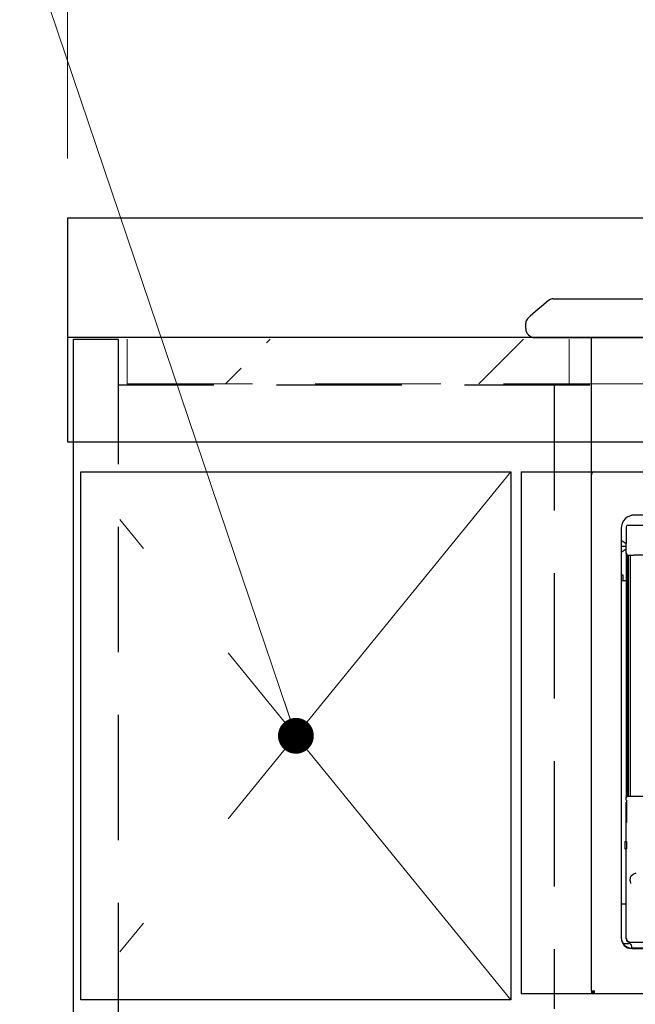
# Model space of a CAD drawing. Units: millimetres. Extents: x 210 to 8110, y 68 to 5608.
# Drawn here: x 2474 to 2680, y 1686 to 2017 of the extents above; entities that cross this region are included whole.
import ezdxf

# ---------------------------------------------------------------- set-up
doc = ezdxf.new("R2010")
doc.units = ezdxf.units.MM
doc.header["$LTSCALE"] = 5
doc.linetypes.add('DASHDOT', pattern=[50.5, 30, -9, 2.5, -9])
doc.linetypes.add('HIDDEN', pattern=[12.6, 8.4, -4.2])
for name, color, linetype, lineweight in [('キャビ', 134, 'Continuous', 9), ('トップ', 14, 'Continuous', 9), ('トビラ', 54, 'Continuous', 9), ('熱源', 214, 'Continuous', 9)]:
    doc.layers.add(name, color=color, linetype=linetype, lineweight=lineweight)
doc.styles.get("Standard").update_dxf_attribs({"font": 'txt', "bigfont": 'bigfont'})
doc.styles.add('ＭＳ ゴシック', font='txt')
doc.dimstyles.get("Standard").update_dxf_attribs({"dimtxt": 0.18, "dimasz": 0.18, "dimexe": 0.18, "dimexo": 0.0625, "dimgap": 0.09, "dimtad": 0, "dimtih": 1, "dimtoh": 1, "dimdec": 4, "dimzin": 0, "dimdsep": 46, "dimtxsty": 'Standard', "dimcen": 0.09, "dimadec": 0, "dimazin": 0, "dimtfac": 1, "dimtdec": 4, "dimtofl": 0, "dimtmove": 0, "dimatfit": 3, "dimfxl": 1, "dimtolj": 1, "dimtzin": 0, "dimarcsym": 0})
pattern_1 = [(45, (-2676, -269.7), (-42.4264, 42.4264), [28, -12])]

# ---------------------------------------------------------------- blocks, each defined once
blk = doc.blocks.new('_DOT')
at = {"color": 0}
blk.add_line((-0.5, 0), (-1, 0), dxfattribs=at)
at = {"color": 0, "const_width": 0.5}
blk.add_lwpolyline([(-0.25, 0, 1), (0.25, 0, 1)], format="xyb", close=True, dxfattribs=at)
blk = doc.blocks.new('Dim10')
at = {"layer": 'トップ', "color": 14, "linetype": 'Continuous', "lineweight": 30}
for p, q in [((2470, 1910), (2160, 1910)), ((2180, 1060), (2180, 1910)), ((2472, 1060), (2160, 1060))]:
    blk.add_line(p, q, dxfattribs=at)
at = {"layer": 'トップ', "color": 14, "linetype": 'Continuous', "lineweight": 30, "xscale": 12, "yscale": 12, "zscale": 12}
for p, rotation in [((2180, 1910), 89.99999999999959), ((2180, 1060), 269.9999999999998)]:
    blk.add_blockref('_DOT', p, dxfattribs=dict(at, rotation=rotation))
at = {"layer": 'トップ', "color": 14, "linetype": 'Continuous', "lineweight": 9, "insert": (2180, 1485), "char_height": 70, "width": 900, "attachment_point": 8, "rotation": 90, "style": 'ＭＳ ゴシック'}
blk.add_mtext('850', dxfattribs=at)
blk = doc.blocks.new('Dim11')
at = {"layer": 'トップ', "color": 14, "linetype": 'Continuous', "lineweight": 30}
for p, q in [((2180, 1910), (2180, 2045)), ((2470, 1950), (2160, 1950)), ((2470, 1910), (2160, 1910))]:
    blk.add_line(p, q, dxfattribs=at)
at = {"layer": 'トップ', "color": 14, "linetype": 'Continuous', "lineweight": 30, "xscale": 12, "yscale": 12, "zscale": 12}
for p, rotation in [((2180, 1950), 269.9999999999998), ((2180, 1910), 89.99999999999949)]:
    blk.add_blockref('_DOT', p, dxfattribs=dict(at, rotation=rotation))
at = {"layer": 'トップ', "color": 14, "linetype": 'Continuous', "lineweight": 9, "insert": (2180, 1975), "char_height": 70, "width": 566.6667, "attachment_point": 7, "rotation": 90, "style": 'ＭＳ ゴシック'}
blk.add_mtext('40', dxfattribs=at)
blk = doc.blocks.new('Dim25')
at = {"layer": 'トップ', "color": 14, "linetype": 'Continuous', "lineweight": 9}
for p, q in [((2490, 1970), (2490, 2230)), ((3690, 1970), (3690, 2230)), ((3690, 2210), (2490, 2210))]:
    blk.add_line(p, q, dxfattribs=at)
at = {"layer": 'トップ', "color": 14, "linetype": 'Continuous', "lineweight": 9, "xscale": 12, "yscale": 12, "zscale": 12}
for p, rotation in [((2490, 2210), 179.9999999999998), ((3690, 2210), 359.9999999999997)]:
    blk.add_blockref('_DOT', p, dxfattribs=dict(at, rotation=rotation))
at = {"layer": 'トップ', "color": 14, "linetype": 'Continuous', "lineweight": 9, "insert": (3090, 2210), "char_height": 70, "width": 1183.3333, "attachment_point": 8, "style": 'ＭＳ ゴシック'}
blk.add_mtext('1200', dxfattribs=at)
blk = doc.blocks.new('*G68')
at = {"layer": '熱源', "color": 214, "linetype": 'Continuous', "lineweight": 30}
for p, q in [((2652.68, 1923), (2668.5, 1923)), ((2668.5, 1923), (3061.5, 1923)), ((2643.5, 1913), (2643.5, 1914.84)), ((2646.5, 1910), (2668.5, 1910)), ((2665.5, 1860), (2665.5, 1910)), ((2668.5, 1910), (3061.5, 1910)), ((2642, 1865), (3088, 1865)), ((2642, 1865), (2642, 1690)), ((2665.5, 1863.5), (2665.5, 1864)), ((2665.5, 1691), (2665.5, 1863.5)), ((2932, 1850.5), (2680, 1850.5)), ((2675.5, 1846), (2675.5, 1708.7)), ((2677.2, 1846.6), (2677.2, 1841)), ((2677.7, 1847.1), (2679.7, 1847.1)), ((2679.7, 1847.1), (2932.3, 1847.1)), ((2677.2, 1840.8), (2675.5, 1842)), ((2677.2, 1840), (2675.5, 1840)), ((2675.5, 1838), (2677.2, 1839.2)), ((2677.2, 1837.6), (2677.2, 1841)), ((2677.2, 1837.6), (2677.2, 1755.8)), ((2677.7, 1837.1), (2679.7, 1837.1)), ((2677.7, 1756.3), (2677.7, 1837.1)), ((2677.95, 1756.3), (2677.95, 1837.1)), ((2678.45, 1837.1), (2678.45, 1756.3)), ((2932.3, 1837.1), (2679.7, 1837.1)), ((2675.5, 1830.5), (2676, 1830.5)), ((2677.2, 1828.5), (2675.5, 1828.5)), ((2676, 1830.5), (2676, 1828.5)), ((2677.2, 1754.9), (2677.2, 1755.8)), ((2677.72, 1756.3), (2677.7, 1756.3)), ((2677.72, 1756.3), (2934.28, 1756.3)), ((2677.2, 1754.7), (2677.21, 1754.7)), ((2677.2, 1748.3), (2677.2, 1754.3)), ((2677.2, 1754.3), (2677.21, 1754.3)), ((2677.21, 1754.7), (2677.21, 1747.4)), ((2677.21, 1748.3), (2677.2, 1748.3)), ((2677.2, 1748.1), (2677.2, 1748.3)), ((2677.2, 1747.71), (2677.2, 1748.1)), ((2677.2, 1747.4), (2677.2, 1747.71)), ((2677.21, 1747.49), (2677.2, 1747.4)), ((2677.2, 1741.1), (2677.2, 1747.4)), ((2677.21, 1747.52), (2677.21, 1747.49)), ((2676.7, 1741.1), (2676.7, 1738.6)), ((2676.7, 1741.1), (2677.21, 1741.1)), ((2677.21, 1741.1), (2677.21, 1738.6)), ((2676.7, 1738.6), (2677.21, 1738.6)), ((2677.2, 1708.51), (2677.2, 1738.6)), ((2678.62, 1729.09), (2678.86, 1729.6)), ((2678.86, 1729.6), (2679.51, 1730.09)), ((2679.51, 1730.09), (2680.54, 1730.54)), ((2678.52, 1727.93), (2678.62, 1729.09)), ((2678.52, 1727.93), (2678.53, 1727.81)), ((2678.53, 1727.81), (2678.54, 1727.59)), ((2678.54, 1727.59), (2678.55, 1727.29)), ((2678.55, 1727.29), (2678.56, 1727)), ((2678.56, 1727), (2678.56, 1726.97)), ((2675.5, 1720.2), (2677.2, 1720.2)), ((2676.09, 1706.9), (2678, 1706.9)), ((2677.2, 1708.51), (2677.2, 1708.32)), ((2678.2, 1707.32), (2695, 1707.32)), ((2679, 1705.4), (2679, 1705.9)), ((2679, 1705.4), (2679, 1705.35)), ((2679, 1705.4), (2741, 1705.4)), ((2679, 1705.2), (2933, 1705.2)), ((3088, 1690), (2642, 1690)), ((2665.5, 1691), (2666.5, 1691)), ((2665.6, 1691), (2665.6, 1690.9)), ((2665.6, 1690.4), (2665.6, 1690.9)), ((2666, 1691), (2666, 1690.9)), ((2666.5, 1690.9), (2666, 1690.9)), ((2666.5, 1690.5), (2666, 1690.5)), ((2666.5, 1690), (2666, 1690)), ((2666.5, 1690), (2666.5, 1691))]:
    blk.add_line(p, q, dxfattribs=at)
for centre, radius, start, end in [((2712.8, 1843.61), 100, 127.8398, 133.3724), ((2652.68, 1921), 2, 90, 127.8398), ((2645.5, 1914.84), 2, 133.3724, 180), ((2646.5, 1913), 3, 180, 270), ((2666.5, 1864), 1, 90, 180), ((2680, 1846), 4.5, 90, 180), ((2677.7, 1846.6), 0.5, 90, 180), ((2677.7, 1837.6), 0.5, 180, 270), ((2677.7, 1755.8), 0.5, 89.9956, 179.9941), ((2680.06, 1754.85), 2.86, 179.0008, 183.0054), ((2679, 1708.85), 3.5, 180.0175, 270.0174), ((2679, 1708.7), 3.5, 180, 270), ((2677.67, 1708.49), 0.475, 176.8769, 204.5376), ((2678.2, 1708.32), 1, 180.0009, 269.9991), ((2678.25, 1708.61), 1.06, 197.9058, 241.1615), ((2678.24, 1708.58), 1.02, 240.9411, 268.0199), ((2678, 1705.9), 1, 0, 90), ((2666, 1690.9), 0.4, 180, 270), ((2666, 1690.4), 0.4, 180, 270)]:
    blk.add_arc(centre, radius, start, end, dxfattribs=at)
blk = doc.blocks.new('*G67')
blk.add_blockref('*G68', (0, 0))

msp = doc.modelspace()

# ---------------------------------------------------------------- hatches: boundary and pattern name
at = {"layer": 'トップ', "linetype": 'HIDDEN', "lineweight": 9}
h = msp.add_hatch(dxfattribs=at)
h.set_pattern_fill('', scale=0.05, style=0, pattern_type=2)
h.set_pattern_definition(pattern_1)
h.paths.add_polyline_path([(2658, 1894.5), (2658, 1909.5), (2510, 1909.5), (2510, 1894.5)], flags=0)
h = msp.add_hatch(dxfattribs=at)
h.set_pattern_fill('', scale=0.05, style=0, pattern_type=2)
h.set_pattern_definition(pattern_1)
h.paths.add_polyline_path([(2658, 1894.5), (2658, 1909.5), (3072, 1909.5), (3072, 1894.5)], flags=0)

# ---------------------------------------------------------------- linework, layer by layer
at = {"layer": 'キャビ', "color": 134, "linetype": 'Continuous', "lineweight": 30}
msp.add_line((2492, 1060), (2492, 1909.5), dxfattribs=at)
at = {"layer": 'キャビ', "color": 134, "linetype": 'HIDDEN', "lineweight": 30}
for p, q in [((2492, 1909.5), (2507, 1909.5)), ((2507, 1909.5), (2507, 1060)), ((3673, 1894), (2507, 1894)), ((2653, 1894), (2653, 1685))]:
    msp.add_line(p, q, dxfattribs=at)
at = {"layer": 'トップ', "color": 14, "linetype": 'Continuous', "lineweight": 30}
for p, q in [((2490, 1950), (2490, 1875)), ((3690, 1950), (2490, 1950)), ((3690, 1910), (2490, 1910)), ((2490, 1875), (3690, 1875))]:
    msp.add_line(p, q, dxfattribs=at)
at = {"layer": 'トップ', "color": 14, "linetype": 'HIDDEN', "lineweight": 9}
for p, q in [((2510, 1894.5), (2510, 1909.5)), ((2658, 1894.5), (2658, 1909.5)), ((2510, 1894.5), (2658, 1894.5)), ((3072, 1894.5), (2658, 1894.5))]:
    msp.add_line(p, q, dxfattribs=at)
at = {"layer": 'トビラ', "color": 54, "linetype": 'Continuous', "lineweight": 30}
for p, q in [((2494.5, 1688), (2494.5, 1865)), ((2494.5, 1865), (2638.5, 1865)), ((2638.5, 1865), (2638.5, 1688)), ((2638.5, 1688), (2494.5, 1688))]:
    msp.add_line(p, q, dxfattribs=at)
at = {"layer": 'トビラ', "color": 54, "linetype": 'DASHDOT', "lineweight": 9}
for p, q in [((2638.5, 1865), (2494.5, 1688)), ((2638.5, 1688), (2494.5, 1865))]:
    msp.add_line(p, q, dxfattribs=at)
at = {"layer": 'トビラ', "color": 54, "linetype": 'Continuous', "lineweight": 9}
msp.add_lwpolyline([(2566.5, 1776.5), (2430, 2180), (2190, 2180)], dxfattribs=at)

# ---------------------------------------------------------------- block references
msp.add_blockref('*G67', (0, 0))
at = {"layer": 'トビラ', "color": 54, "linetype": 'Continuous', "lineweight": 9, "xscale": 12, "yscale": 12, "zscale": 12, "rotation": 288.6901621885302}
msp.add_blockref('_DOT', (2566.5, 1776.5), dxfattribs=at)

# ---------------------------------------------------------------- dimensions: what is measured, and where the dimension line sits
at = {"layer": 'トップ', "color": 14, "linetype": 'Continuous', "lineweight": 30}
for base, p1, p2, picture, middle in [((2180, 1950), (2490, 1910), (2490, 1950), 'Dim11', (2180, 2010)), ((2180, 1910), (2492, 1060), (2490, 1910), 'Dim10', (2180, 1485))]:
    dim = msp.add_linear_dim(base=base, p1=p1, p2=p2, angle=90, dimstyle='Standard', override={"dimscale": 1, "dimtxt": 70, "dimasz": 12, "dimexe": 20, "dimexo": 20, "dimgap": 0, "dimtad": 1, "dimtih": 0, "dimtoh": 0, "dimdec": 2, "dimzin": 8, "dimtxsty": 'ＭＳ ゴシック', "dimblk1": 'DOT', "dimblk2": 'DOT', "dimsah": 1, "dimse1": 0, "dimse2": 0, "dimtix": 0, "dimtofl": 1, "dimtmove": 1, "dimatfit": 2, "dimtzin": 8}, dxfattribs=at)
    dim.commit()
    dim.dimension.update_dxf_attribs({"geometry": picture, "text_midpoint": middle, "dimtype": 160})
at = {"layer": 'トップ', "color": 14, "linetype": 'Continuous', "lineweight": 9}
dim = msp.add_linear_dim(base=(2490, 2210), p1=(3690, 1950), p2=(2490, 1950), angle=180, dimstyle='Standard', override={"dimscale": 1, "dimtxt": 70, "dimasz": 12, "dimexe": 20, "dimexo": 20, "dimgap": 0, "dimtad": 1, "dimtih": 0, "dimtoh": 0, "dimdec": 2, "dimzin": 8, "dimtxsty": 'ＭＳ ゴシック', "dimblk1": 'DOT', "dimblk2": 'DOT', "dimsah": 1, "dimse1": 0, "dimse2": 0, "dimtix": 0, "dimtofl": 1, "dimtmove": 1, "dimatfit": 2, "dimtzin": 8}, dxfattribs=at)
dim.commit()
dim.dimension.update_dxf_attribs({"geometry": 'Dim25', "text_midpoint": (3090, 2210), "dimtype": 160, "text_rotation": 360})

doc.saveas('drawing.dxf')
